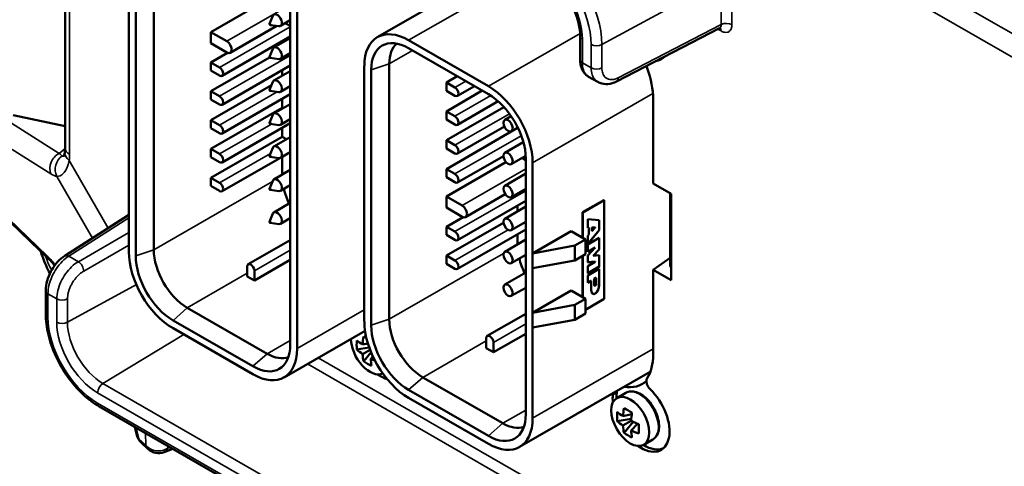
# Model space of a CAD drawing. Units: inches. Extents: x 0.3 to 33.7, y 0.7 to 21.3.
# Drawn here: x 25.4 to 29.2, y 14.8 to 16.5 of the extents above; entities that cross this region are included whole.
import ezdxf

# ---------------------------------------------------------------- set-up
doc = ezdxf.new("R2010")
doc.units = ezdxf.units.IN
doc.header["$LTSCALE"] = 2
doc.header["$MEASUREMENT"] = 0
doc.layers.add('Visible (ANSI)', color=7, linetype='Continuous', lineweight=50)
doc.layers.add('Visible Narrow (ANSI)', color=7, linetype='Continuous', lineweight=35)

msp = doc.modelspace()

# ---------------------------------------------------------------- linework, layer by layer
at = {"layer": 'Visible (ANSI)'}
for p, q in [((25.5699, 16.0111), (25.5699, 17.4675)), ((25.8184, 17.1194), (25.8184, 16.5078)), ((25.8453, 15.5911), (25.8453, 17.1039)), ((25.9159, 17.1274), (25.9159, 15.6146)), ((26.4486, 16.7565), (26.4486, 15.2437)), ((26.4754, 15.2283), (26.4754, 16.741)), ((27.2712, 16.7227), (26.7884, 16.4447)), ((26.4022, 16.6165), (26.1386, 16.4647)), ((26.3677, 16.4966), (26.3806, 16.5279)), ((25.8184, 16.4499), (25.8184, 16.5078)), ((26.3963, 16.4885), (26.2145, 16.3838)), ((26.3703, 16.4921), (26.4039, 16.4875)), ((26.4102, 16.4886), (26.4486, 16.5106)), ((26.4486, 16.4885), (26.4293, 16.4996)), ((25.8184, 16.4499), (25.8184, 16.2761)), ((26.1386, 16.4647), (26.1386, 16.4212)), ((26.1386, 16.4647), (26.2012, 16.4286)), ((27.7217, 16.272), (28.1242, 16.48)), ((28.1276, 16.4789), (28.1276, 16.4789)), ((26.1386, 16.4212), (26.2012, 16.3851)), ((26.4486, 16.4468), (26.1825, 16.2936)), ((26.3847, 16.4042), (26.4486, 16.4409)), ((26.417, 16.4227), (26.417, 16.4286)), ((26.9103, 16.4327), (27.2221, 16.2532)), ((27.58, 16.4485), (27.58, 16.3572)), ((26.2037, 16.3839), (26.1386, 16.3464)), ((26.3677, 16.3679), (26.3806, 16.3992)), ((26.4102, 16.3598), (26.4486, 16.3819)), ((26.4486, 16.3758), (26.4433, 16.3789)), ((26.9103, 16.4017), (27.2221, 16.2221)), ((26.3679, 16.3658), (26.1386, 16.2337)), ((26.1386, 16.3464), (26.1386, 16.3142)), ((26.1386, 16.3464), (26.1727, 16.3267)), ((26.4486, 16.3342), (26.1825, 16.1809)), ((26.3703, 16.3634), (26.4039, 16.3587)), ((26.8351, 16.3406), (26.8351, 15.3428)), ((26.1727, 16.2945), (26.1386, 16.3142)), ((26.3847, 16.2754), (26.4486, 16.3122)), ((26.417, 16.294), (26.417, 16.3159)), ((26.7377, 15.3347), (26.7377, 16.3325)), ((26.7645, 15.3193), (26.7645, 16.3171)), ((25.8184, 16.2761), (25.8184, 16.2182)), ((26.3752, 16.2573), (26.1386, 16.1211)), ((26.3677, 16.2391), (26.3806, 16.2705)), ((27.1004, 16.2922), (27.0578, 16.2676)), ((27.0578, 16.2354), (27.0578, 16.2676)), ((27.0578, 16.2676), (27.0912, 16.2484)), ((27.6133, 16.2902), (27.6486, 16.2698)), ((26.1386, 16.2337), (26.1386, 16.2015)), ((26.1386, 16.2337), (26.1727, 16.2141)), ((26.4486, 16.2215), (26.1825, 16.0683)), ((26.3703, 16.2346), (26.4039, 16.23)), ((26.4102, 16.2311), (26.4486, 16.2531)), ((27.1982, 16.2358), (27.0578, 16.155)), ((27.0912, 16.2162), (27.0578, 16.2354)), ((27.1675, 16.2535), (27.101, 16.2152)), ((25.8184, 16.2182), (25.8184, 15.6066)), ((26.1727, 16.1819), (26.1386, 16.2015)), ((26.3847, 16.1467), (26.4486, 16.1835)), ((26.417, 16.1687), (26.417, 16.2033)), ((27.2602, 16.1943), (27.101, 16.1026)), ((27.865, 15.873), (27.865, 16.2031)), ((26.417, 16.1687), (26.1386, 16.0084)), ((26.42, 16.167), (26.417, 16.1687)), ((27.2827, 16.1719), (27.0578, 16.0423)), ((27.0578, 16.1228), (27.0578, 16.155)), ((27.0578, 16.155), (27.0912, 16.1357)), ((25.3673, 16.1399), (25.5699, 16.0977)), ((26.1386, 16.1211), (26.1386, 16.0889)), ((26.1386, 16.1211), (26.1727, 16.1014)), ((26.4486, 16.1088), (26.1825, 15.9556)), ((26.3677, 16.1104), (26.3806, 16.1417)), ((26.3703, 16.1059), (26.4039, 16.1012)), ((26.4102, 16.1023), (26.4486, 16.1244)), ((27.0912, 16.1036), (27.0578, 16.1228)), ((27.2858, 16.1219), (27.3108, 16.1362)), ((26.1727, 16.0692), (26.1386, 16.0889)), ((26.417, 16.0561), (26.417, 16.0906)), ((27.3362, 16.09), (27.0578, 15.9297)), ((27.2842, 16.0954), (27.101, 15.9899)), ((27.3114, 16.0775), (27.3365, 16.092)), ((27.3362, 16.09), (27.3362, 16.0918)), ((27.338, 16.0889), (27.3362, 16.09)), ((26.417, 16.0561), (26.1386, 15.8958)), ((26.3847, 16.0179), (26.4486, 16.0547)), ((26.4339, 16.0463), (26.417, 16.0561)), ((27.0578, 16.0101), (27.0578, 16.0423)), ((27.0578, 16.0423), (27.0912, 16.0231)), ((27.2858, 15.9931), (27.3583, 16.0349)), ((26.1386, 16.0084), (26.1386, 15.9762)), ((26.1386, 16.0084), (26.1727, 15.9888)), ((26.3677, 15.9816), (26.3806, 16.013)), ((26.4102, 15.9736), (26.4486, 15.9956)), ((27.0912, 15.9909), (27.0578, 16.0101)), ((26.1727, 15.9566), (26.1386, 15.9762)), ((26.4075, 15.9726), (26.1825, 15.843)), ((26.3703, 15.9771), (26.4039, 15.9725)), ((26.417, 15.9077), (26.417, 15.9774)), ((27.2906, 15.9568), (27.0578, 15.8228)), ((27.2805, 15.9806), (27.101, 15.8773)), ((27.3114, 15.9488), (27.3675, 15.9811)), ((27.3678, 15.9649), (27.3536, 15.9731)), ((27.3678, 15.9697), (27.3678, 14.9719)), ((27.3947, 15.6001), (27.3947, 15.9542)), ((26.3847, 15.8892), (26.4486, 15.926)), ((27.0578, 15.8975), (27.0578, 15.9297)), ((27.0578, 15.9297), (27.0912, 15.9104)), ((27.2858, 15.8644), (27.3678, 15.9116)), ((26.1386, 15.8958), (26.1386, 15.8636)), ((26.1386, 15.8958), (26.1727, 15.8761)), ((26.3677, 15.8529), (26.3806, 15.8842)), ((27.0912, 15.8782), (27.0578, 15.8975)), ((27.865, 15.873), (27.9357, 15.8323)), ((26.1727, 15.8439), (26.1386, 15.8636)), ((26.3703, 15.8484), (26.4039, 15.8437)), ((26.4102, 15.8448), (26.4486, 15.8669)), ((27.3114, 15.82), (27.3678, 15.8525)), ((27.3678, 15.8465), (27.3625, 15.8495)), ((27.9312, 15.549), (27.9312, 15.8349)), ((26.3847, 15.7604), (26.4486, 15.7972)), ((27.0578, 15.779), (27.0578, 15.8228)), ((27.0578, 15.8228), (27.1196, 15.7872)), ((27.3678, 15.8056), (27.101, 15.652)), ((27.288, 15.8314), (27.133, 15.7421)), ((27.673, 15.8087), (27.5895, 15.7606)), ((27.6737, 15.8083), (27.5902, 15.7602)), ((27.673, 15.8087), (27.6737, 15.8083)), ((27.6737, 15.4221), (27.6737, 15.8083)), ((27.9357, 15.495), (27.9357, 15.8323)), ((27.1196, 15.7434), (27.0578, 15.779)), ((27.2858, 15.7356), (27.3678, 15.7828)), ((27.3362, 15.7646), (27.3362, 15.7874)), ((27.5895, 15.7606), (27.5895, 15.6611)), ((27.5895, 15.7606), (27.5902, 15.7602)), ((27.5902, 15.7602), (27.5902, 15.6607)), ((25.5094, 15.5752), (25.3567, 15.722)), ((25.5683, 15.5906), (25.8184, 15.7502)), ((26.3677, 15.7241), (26.3806, 15.7555)), ((26.3703, 15.7196), (26.4039, 15.715)), ((26.4102, 15.7161), (26.4486, 15.7381)), ((27.1229, 15.7419), (27.0578, 15.7044)), ((27.2808, 15.7201), (27.0578, 15.5917)), ((27.3114, 15.6913), (27.3678, 15.7238)), ((27.6097, 15.7334), (27.6548, 15.7305)), ((27.6097, 15.7334), (27.6097, 15.7006)), ((27.6541, 15.7305), (27.6541, 15.6915)), ((27.6548, 15.6911), (27.6548, 15.7305)), ((27.0578, 15.6722), (27.0578, 15.7044)), ((27.0578, 15.7044), (27.0912, 15.6851)), ((27.3678, 15.6929), (27.101, 15.5393)), ((27.545, 15.6867), (27.3947, 15.6001)), ((27.6007, 15.6546), (27.545, 15.6867)), ((27.6097, 15.7011), (27.6138, 15.7012)), ((27.6145, 15.7008), (27.6097, 15.7006)), ((27.6097, 15.6374), (27.6541, 15.6915)), ((27.6548, 15.6911), (27.6097, 15.6362)), ((27.6138, 15.7012), (27.6145, 15.7008)), ((27.6145, 15.7008), (27.6145, 15.6743)), ((27.6252, 15.7016), (27.6381, 15.7021)), ((27.6252, 15.7016), (27.6252, 15.6875)), ((27.6259, 15.7012), (27.6252, 15.7016)), ((27.6252, 15.6875), (27.6259, 15.6871)), ((27.6388, 15.7017), (27.6259, 15.7012)), ((27.6259, 15.6871), (27.6388, 15.7017)), ((27.6259, 15.6871), (27.6259, 15.7012)), ((27.6381, 15.7021), (27.6388, 15.7017)), ((27.6541, 15.6915), (27.6548, 15.6911)), ((26.4486, 15.6519), (26.2846, 15.5575)), ((27.0912, 15.6529), (27.0578, 15.6722)), ((27.2858, 15.6069), (27.3678, 15.6541)), ((27.3362, 15.6359), (27.3362, 15.6747)), ((27.5589, 15.6306), (27.6007, 15.6546)), ((27.6007, 15.6546), (27.6007, 15.5967)), ((27.6097, 15.669), (27.6145, 15.6743)), ((27.6097, 15.669), (27.6097, 15.6362)), ((27.6548, 15.6605), (27.6097, 15.6346)), ((27.6541, 15.6601), (27.6541, 15.6156)), ((27.6548, 15.6152), (27.6548, 15.6605)), ((27.3947, 15.6001), (27.5589, 15.6306)), ((27.5589, 15.5727), (27.5589, 15.6306)), ((27.6097, 15.6346), (27.6097, 15.6059)), ((27.6381, 15.623), (27.6097, 15.6067)), ((27.6097, 15.5916), (27.6388, 15.6226)), ((27.6097, 15.6059), (27.6388, 15.6226)), ((27.6308, 15.5913), (27.6541, 15.6156)), ((27.6548, 15.6152), (27.6315, 15.5909)), ((27.6381, 15.623), (27.6388, 15.6226)), ((27.6541, 15.6156), (27.6548, 15.6152)), ((26.4486, 15.5745), (26.3084, 15.4938)), ((27.0578, 15.5595), (27.0578, 15.5917)), ((27.0578, 15.5917), (27.0912, 15.5725)), ((27.3114, 15.5625), (27.3678, 15.595)), ((27.3947, 15.5422), (27.3947, 15.6001)), ((27.3947, 15.5422), (27.5589, 15.5727)), ((27.6007, 15.5967), (27.5589, 15.5727)), ((27.5895, 15.5903), (27.5895, 15.4293)), ((27.5902, 15.5907), (27.5902, 15.4289)), ((27.6097, 15.5916), (27.6097, 15.565)), ((27.6097, 15.5655), (27.6381, 15.568)), ((27.6388, 15.5676), (27.6097, 15.5508)), ((27.6388, 15.5676), (27.6097, 15.565)), ((27.6308, 15.5913), (27.6315, 15.5909)), ((27.6315, 15.5909), (27.6548, 15.5934)), ((27.6381, 15.568), (27.6388, 15.5676)), ((27.6541, 15.5933), (27.6541, 15.5485)), ((27.6548, 15.5481), (27.6548, 15.5934)), ((27.865, 15.5357), (27.9312, 15.5823)), ((26.2805, 15.5098), (26.2805, 15.5485)), ((26.3084, 15.5324), (26.3084, 15.4938)), ((27.0912, 15.5403), (27.0578, 15.5595)), ((27.3947, 15.3684), (27.3947, 15.5422)), ((27.6097, 15.5508), (27.6097, 15.5221)), ((27.6541, 15.5485), (27.6097, 15.5229)), ((27.6097, 15.5221), (27.6548, 15.5481)), ((27.6548, 15.5403), (27.6097, 15.5143)), ((27.6541, 15.5485), (27.6548, 15.5481)), ((27.6541, 15.5399), (27.6541, 15.4877)), ((27.6548, 15.4873), (27.6548, 15.5403)), ((27.9357, 15.495), (27.865, 15.5357)), ((27.865, 15.2057), (27.865, 15.5357)), ((27.9312, 15.549), (27.9357, 15.5464)), ((26.3084, 15.4938), (26.2805, 15.5098)), ((27.2858, 15.4781), (27.3678, 15.5253)), ((27.6097, 15.5143), (27.6097, 15.4855)), ((27.6222, 15.4935), (27.6097, 15.4863)), ((27.6097, 15.4855), (27.6229, 15.4931)), ((27.6222, 15.4935), (27.6229, 15.4931)), ((27.6229, 15.4931), (27.6229, 15.4689)), ((27.6415, 15.5046), (27.6348, 15.5007)), ((27.6348, 15.5007), (27.6348, 15.4766)), ((27.6348, 15.5007), (27.6355, 15.5003)), ((27.6355, 15.5003), (27.6422, 15.5042)), ((27.6355, 15.4762), (27.6355, 15.5003)), ((27.6415, 15.5046), (27.6422, 15.5042)), ((27.6422, 15.5042), (27.6422, 15.48)), ((25.494, 15.3639), (25.494, 15.4551)), ((27.3114, 15.4338), (27.3678, 15.4663)), ((27.545, 15.455), (27.3947, 15.3684)), ((27.545, 15.455), (27.6007, 15.4229)), ((27.6357, 15.4744), (27.6364, 15.474)), ((27.6007, 15.4229), (27.5589, 15.3989)), ((27.6007, 15.365), (27.6007, 15.4229)), ((27.6007, 15.38), (27.6737, 15.4221)), ((26.0467, 15.388), (26.3585, 15.2084)), ((27.3947, 15.3684), (27.5589, 15.3989)), ((27.5589, 15.3989), (27.5589, 15.3409)), ((26.3028, 15.1591), (25.991, 15.3387)), ((27.3678, 15.364), (27.2178, 15.2776)), ((27.3947, 15.3684), (27.3947, 15.3105)), ((27.3947, 15.3105), (27.5589, 15.3409)), ((27.5589, 15.3409), (27.6007, 15.365)), ((25.991, 15.3076), (26.3028, 15.1281)), ((26.7404, 15.298), (26.4246, 15.1161)), ((27.3947, 14.9564), (27.3947, 15.3105)), ((27.2137, 15.23), (27.2137, 15.2686)), ((27.2415, 15.2139), (27.3678, 15.2866)), ((26.7087, 15.2247), (26.7568, 15.2324)), ((26.7514, 15.2488), (26.7309, 15.2441)), ((26.76, 15.2237), (26.7309, 15.2069)), ((27.2415, 15.2139), (27.2137, 15.23)), ((27.2415, 15.2525), (27.2415, 15.2139)), ((26.7638, 15.214), (26.7352, 15.1788)), ((26.7712, 15.1972), (26.763, 15.1885)), ((26.9659, 15.1161), (27.2777, 14.9366)), ((27.854, 15.138), (27.3439, 14.8443)), ((27.2221, 14.8873), (26.9103, 15.0668)), ((27.2221, 14.8562), (26.9103, 15.0358)), ((27.7234, 15.035), (27.7588, 15.0554)), ((27.4354, 14.0043), (25.703, 15.0019)), ((27.7249, 14.9452), (27.7797, 14.954)), ((27.7815, 14.9725), (27.7471, 14.9646)), ((25.8496, 14.8906), (25.8419, 14.922)), ((27.7793, 14.946), (27.7471, 14.9274)), ((27.7866, 14.9424), (27.7514, 14.8993)), ((27.8034, 14.9348), (27.7792, 14.9089)), ((25.8943, 14.8358), (25.8671, 14.861)), ((25.9564, 14.8238), (25.9901, 14.8366)), ((27.8282, 14.853), (27.8636, 14.8734))]:
    msp.add_line(p, q, dxfattribs=at)
for centre, start, end in [((25.9079, 14.905), 193.9024, 227.2062), ((25.935, 14.8798), 227.2062, 290.8468)]:
    msp.add_arc(centre, 0.06, start, end, dxfattribs=at)
for centre, major_axis, ratio, start_param, end_param in [((26.3975, 16.5107), (0.0128, -0.0222), 0.578093, 5.861787, 9.846176), ((26.9103, 16.2331), (-0.1218, 0.2115), 0.578093, 5.499721, 7.070517), ((26.2012, 16.4069), (0.0133, -0.023), 0.578093, 5.499809, 8.641226), ((26.9103, 16.2331), (-0.1029, 0.1786), 0.578093, 5.499721, 7.070517), ((26.9659, 16.2652), (-0.0923, 0.1604), 0.578093, 0.099825, 0.787332), ((26.3975, 16.382), (0.0128, -0.0222), 0.578093, 5.861787, 9.846176), ((27.8181, 16.4941), (0.0784, -0.1361), 0.578093, 6.034846, 6.479067), ((27.8323, 16.5023), (0.0778, -0.1352), 0.578093, 6.093892, 6.229934), ((26.1727, 16.3106), (0.0098, -0.0171), 0.578093, 5.499834, 8.6412), ((27.6732, 16.3136), (-0.1354, 0.2351), 0.578093, 3.928925, 4.432899), ((26.3975, 16.2532), (0.0128, -0.0222), 0.578093, 5.861787, 9.846176), ((27.0912, 16.2323), (0.0098, -0.0171), 0.578093, 5.499822, 8.641212), ((27.2221, 16.0536), (-0.1218, 0.2115), 0.578093, 3.928925, 5.499721), ((27.2221, 16.0536), (0.1029, -0.1786), 0.578093, 0.787332, 2.358128), ((26.1727, 16.198), (0.0098, -0.0171), 0.578093, 5.499834, 8.6412), ((26.3975, 16.1245), (0.0128, -0.0222), 0.578093, 5.861787, 9.846176), ((27.0912, 16.1196), (0.0098, -0.0171), 0.578093, 5.499822, 8.641212), ((26.1727, 16.0853), (0.0098, -0.0171), 0.578093, 5.499834, 8.6412), ((26.1727, 15.9727), (0.0098, -0.0171), 0.578093, 5.499834, 8.6412), ((26.3975, 15.9957), (0.0128, -0.0222), 0.578093, 5.861787, 9.846176), ((27.0912, 16.007), (0.0098, -0.0171), 0.578093, 5.499822, 8.641212), ((26.1727, 15.86), (0.0098, -0.0171), 0.578093, 5.499834, 8.6412), ((26.3975, 15.867), (0.0128, -0.0222), 0.578093, 5.861787, 9.846176), ((27.0912, 15.8943), (0.0098, -0.0171), 0.578093, 5.499822, 8.641212), ((26.5478, 15.8278), (0.0923, -0.1604), 0.578093, 4.245047, 4.587913), ((26.3975, 15.7382), (0.0128, -0.0222), 0.578093, 5.861787, 9.846176), ((27.1196, 15.7653), (0.0134, -0.0232), 0.578093, 5.499793, 8.641242), ((27.0912, 15.669), (0.0098, -0.0171), 0.578093, 5.499822, 8.641212), ((25.991, 15.5072), (0.1218, -0.2115), 0.578093, 3.928925, 5.499721), ((26.0467, 15.5393), (0.0923, -0.1604), 0.578093, 3.928925, 5.499721), ((25.551, 15.6185), (-0.0416, -0.0433), 0.695249, 0.000009, 0.00007), ((25.991, 15.5072), (-0.1029, 0.1786), 0.578093, 0.787332, 2.358128), ((27.0912, 15.5564), (0.0098, -0.0171), 0.578093, 5.499822, 8.641212), ((27.467, 15.556), (0.0923, -0.1604), 0.578093, 4.245047, 4.587913), ((26.2945, 15.5404), (-0.0098, 0.0171), 0.578093, 3.929038, 7.070404), ((25.524, 15.4551), (-0.03, 0), 0.575862, 6.283102, 6.283323), ((27.6381, 15.4785), (-0.00237, -0.00411), 0.578093, 5.495868, 6.283185), ((27.6388, 15.4781), (-0.00237, -0.00411), 0.578093, 5.495868, 8.637432), ((26.9103, 15.2353), (0.1218, -0.2115), 0.578093, 3.928925, 5.499721), ((26.9659, 15.2674), (0.0923, -0.1604), 0.578093, 3.928925, 5.499721), ((26.9103, 15.2353), (-0.1029, 0.1786), 0.578093, 0.787332, 2.358128), ((26.7596, 15.2236), (0.0524, -0.091), 0.578093, 3.929503, 6.238036), ((26.9626, 15.2553), (-0.2529, -0.0384), 0.814436, 6.074776, 6.245377), ((26.9473, 15.3094), (-0.2859, 0.0401), 0.466728, 0.651711, 0.779648), ((26.9666, 15.3206), (0.1834, 0.223), 0.669695, 2.25151, 2.379447), ((26.8886, 15.2124), (-0.2277, 0.1166), 0.069545, 0.867385, 0.928878), ((27.2276, 15.2606), (-0.0098, 0.0171), 0.578093, 3.929026, 7.070416), ((26.3028, 15.3277), (0.1029, -0.1786), 0.578093, 5.499721, 7.070517), ((26.3028, 15.3277), (0.1218, -0.2115), 0.578093, 5.499721, 7.070517), ((26.9473, 15.354), (-0.2847, -0.0476), 0.667498, 0.475232, 0.603169), ((26.3585, 15.3597), (0.0923, -0.1604), 0.578093, 5.499721, 6.183361), ((26.9666, 15.3206), (0.1834, 0.223), 0.669695, 2.536935, 2.664872), ((26.9473, 15.354), (-0.2847, -0.0476), 0.667498, 0.760657, 0.831425), ((26.928, 15.3428), (0.108, 0.2677), 0.468926, 2.359746, 2.487683), ((27.6732, 15.3161), (0.1354, -0.2351), 0.578093, 0.283357, 0.787332), ((26.8886, 15.3834), (-0.1601, -0.1996), 0.812727, 0.039781, 0.210382), ((26.802, 15.248), (-0.0784, 0.1361), 0.578093, 2.243137, 2.58522), ((27.6873, 15.3243), (0.1349, -0.2342), 0.578093, 5.844007, 6.412564), ((27.8181, 14.9686), (0.0784, -0.1361), 0.578093, 5.386553, 8.321496), ((27.8181, 14.9686), (-0.0784, 0.1361), 0.578093, 0.667405, 0.901104), ((27.8323, 14.9767), (0.0778, -0.1352), 0.578093, 3.802196, 3.975977), ((27.9828, 15.041), (0.1834, 0.223), 0.669695, 2.25151, 2.379447), ((27.9049, 14.9328), (-0.2277, 0.1166), 0.069545, 0.867385, 1.037987), ((27.2221, 15.0558), (0.1029, -0.1786), 0.578093, 5.499721, 7.070517), ((27.2221, 15.0558), (0.1218, -0.2115), 0.578093, 5.499721, 7.070517), ((27.9789, 14.9758), (-0.2529, -0.0384), 0.814436, 6.074776, 6.245377), ((27.9636, 15.0299), (-0.2859, 0.0401), 0.466728, 0.651711, 0.779648), ((27.9443, 15.0633), (0.108, 0.2677), 0.468926, 2.074321, 2.202258), ((27.2777, 15.0879), (0.0923, -0.1604), 0.578093, 5.499721, 6.183361), ((27.9636, 15.0744), (-0.2847, -0.0476), 0.667498, 0.475232, 0.603169), ((27.9828, 15.041), (0.1834, 0.223), 0.669695, 2.536935, 2.664872), ((27.9636, 15.0299), (-0.2859, 0.0401), 0.466728, 0.937136, 1.065073), ((27.8309, 15.061), (-0.0129, -0.2555), 0.071254, 5.242542, 5.413144), ((27.9049, 15.1039), (-0.1601, -0.1996), 0.812727, 0.039781, 0.210382), ((27.9636, 15.0744), (-0.2847, -0.0476), 0.667498, 0.760657, 0.888594), ((27.9443, 15.0633), (0.108, 0.2677), 0.468926, 2.359746, 2.487683), ((27.8323, 14.9767), (0.0778, -0.1352), 0.578093, 5.452153, 6.229934), ((25.935, 14.8799), (0.0214, -0.0561), 0.589214, 6.283105, 6.283112)]:
    msp.add_ellipse(centre, major_axis=major_axis, ratio=ratio, start_param=start_param, end_param=end_param, dxfattribs=at)
for centre, major_axis in [((26.3696, 16.4947), (0.00143, -0.00248)), ((26.3696, 16.366), (0.00143, -0.00248)), ((26.3696, 16.2372), (0.00143, -0.00248)), ((26.3696, 16.1085), (0.00143, -0.00248)), ((27.2986, 16.0997), (-0.0128, 0.0222)), ((27.2986, 15.971), (-0.0128, 0.0222)), ((26.3696, 15.9797), (0.00143, -0.00248)), ((26.3696, 15.851), (0.00143, -0.00248)), ((27.2986, 15.8422), (-0.0128, 0.0222)), ((26.3696, 15.7222), (0.00143, -0.00248)), ((27.2986, 15.7135), (-0.0128, 0.0222)), ((27.2986, 15.5847), (-0.0128, 0.0222)), ((27.2986, 15.456), (-0.0128, 0.0222)), ((27.7758, 14.944), (0.0524, -0.091))]:
    msp.add_ellipse(centre, major_axis=major_axis, ratio=0.578093, dxfattribs=at)
for points, knots in [([(27.58, 16.4485), (27.58, 16.4641), (27.578, 16.4813), (27.5697, 16.5176), (27.5634, 16.5366), (27.547, 16.5743), (27.5368, 16.593), (27.5136, 16.6278), (27.5006, 16.6439), (27.4735, 16.6718), (27.4593, 16.6836), (27.4421, 16.695), (27.4387, 16.697), (27.4354, 16.6989)], [0, 0, 0, 0, 0.294509, 0.294509, 0.593369, 0.593369, 0.89571, 0.89571, 1.198471, 1.198471, 1.498436, 1.498436, 1.570796, 1.570796, 1.570796, 1.570796]), ([(28.1279, 16.481), (28.1279, 16.481), (28.1279, 16.481), (28.1278, 16.481), (28.1273, 16.481), (28.1259, 16.4807), (28.125, 16.4805), (28.1242, 16.48)], [0.0409641, 0.0409641, 0.0409641, 0.0409641, 0.04362416, 0.04362416, 0.06650967, 0.06650967, 0.08779806, 0.08779806, 0.08779806, 0.08779806]), ([(27.6133, 16.2902), (27.6066, 16.294), (27.6006, 16.2993), (27.591, 16.3116), (27.5873, 16.3187), (27.5818, 16.335), (27.5803, 16.3445), (27.58, 16.3552), (27.58, 16.3561), (27.58, 16.3569)], [0, 0, 0, 0, 0.0723274, 0.0723274, 0.145766, 0.145766, 0.2305548, 0.2305548, 0.2382308, 0.2382308, 0.2382308, 0.2382308]), ([(27.8389, 16.3325), (27.839, 16.3318), (27.8391, 16.3311), (27.8397, 16.3282), (27.8403, 16.3261), (27.8411, 16.3239)], [-0.02425508, -0.02425508, -0.02425508, -0.02425508, -0.01802467, -0.01802467, -0.000001, -0.000001, -0.000001, -0.000001]), ([(27.7218, 16.272), (27.711, 16.2664), (27.6995, 16.2628), (27.6777, 16.2607), (27.6669, 16.262), (27.6543, 16.2669), (27.6514, 16.2682), (27.6486, 16.2698)], [0, 0, 0, 0, 0.1043475, 0.1043475, 0.2006958, 0.2006958, 0.2301854, 0.2301854, 0.2301854, 0.2301854]), ([(25.5636, 15.9777), (25.5636, 15.9777), (25.5642, 15.9787), (25.5658, 15.9827), (25.5668, 15.9858), (25.5681, 15.9917), (25.5685, 15.994), (25.5689, 15.9964)], [0.0740865, 0.0740865, 0.0740865, 0.0740865, 0.1293924, 0.1293924, 0.1898608, 0.1898608, 0.2207847, 0.2207847, 0.2207847, 0.2207847]), ([(25.5106, 15.5224), (25.4998, 15.5428), (25.4902, 15.564), (25.4792, 15.5932), (25.4764, 15.6014), (25.4738, 15.6095)], [0.6986636, 0.6986636, 0.6986636, 0.6986636, 0.8744204, 0.8744204, 0.9415806, 0.9415806, 0.9415806, 0.9415806]), ([(25.494, 15.4551), (25.494, 15.4673), (25.496, 15.4803), (25.503, 15.5054), (25.508, 15.5178), (25.5202, 15.5408), (25.5275, 15.5516), (25.5434, 15.5707), (25.5522, 15.5791), (25.5637, 15.5876), (25.566, 15.5891), (25.5683, 15.5906)], [0, 0, 0, 0, 0.1050621, 0.1050621, 0.2056704, 0.2056704, 0.303054, 0.303054, 0.4002016, 0.4002016, 0.4234209, 0.4234209, 0.4234209, 0.4234209]), ([(25.5288, 15.5528), (25.5275, 15.5546), (25.5261, 15.5563), (25.5205, 15.5635), (25.5163, 15.5683), (25.5115, 15.5732), (25.5104, 15.5743), (25.5094, 15.5752)], [0.2890382, 0.2890382, 0.2890382, 0.2890382, 0.3083667, 0.3083667, 0.3714186, 0.3714186, 0.3903519, 0.3903519, 0.3903519, 0.3903519]), ([(27.6388, 15.4434), (27.635, 15.4411), (27.6324, 15.4411), (27.6303, 15.442), (27.6283, 15.4429), (27.6268, 15.4448), (27.6258, 15.4473), (27.6236, 15.4524), (27.6229, 15.46), (27.6229, 15.4689)], [0.0000002, 0.0000002, 0.0000002, 0.0000002, 0.25, 0.25, 0.25, 0.5, 0.5, 0.5, 1, 1, 1, 1]), ([(27.6381, 15.4438), (27.642, 15.446), (27.6446, 15.4489), (27.6466, 15.4521), (27.6487, 15.4554), (27.6501, 15.459), (27.6512, 15.4628), (27.6534, 15.4704), (27.6541, 15.4788), (27.6541, 15.4877)], [0.0000127, 0.0000127, 0.0000127, 0.0000127, 0.25, 0.25, 0.25, 0.5, 0.5, 0.5, 0.9999854, 0.9999854, 0.9999854, 0.9999854]), ([(27.6548, 15.4873), (27.6548, 15.4784), (27.6541, 15.47), (27.6519, 15.4624), (27.6508, 15.4586), (27.6494, 15.455), (27.6473, 15.4517), (27.6453, 15.4485), (27.6427, 15.4456), (27.6388, 15.4434)], [0, 0, 0, 0, 0.5, 0.5, 0.5, 0.75, 0.75, 0.75, 1, 1, 1, 1]), ([(27.6294, 15.4425), (27.6295, 15.4424), (27.6296, 15.4424), (27.6296, 15.4424), (27.6317, 15.4415), (27.6343, 15.4415), (27.6381, 15.4438)], [0.7405289, 0.7405289, 0.7405289, 0.7405289, 0.75, 0.75, 0.75, 0.9999998, 0.9999998, 0.9999998, 0.9999998]), ([(25.703, 15.0019), (25.6804, 15.015), (25.6582, 15.0318), (25.6165, 15.0715), (25.597, 15.0943), (25.562, 15.1439), (25.5466, 15.1706), (25.5211, 15.2257), (25.5111, 15.2541), (25.4976, 15.31), (25.494, 15.3377), (25.494, 15.3639)], [1.570796, 1.570796, 1.570796, 1.570796, 1.884956, 1.884956, 2.199115, 2.199115, 2.513274, 2.513274, 2.827433, 2.827433, 3.141593, 3.141593, 3.141593, 3.141593]), ([(27.8411, 15.1123), (27.8403, 15.1111), (27.8397, 15.1097), (27.8388, 15.1064), (27.8385, 15.1044), (27.8385, 15.0993), (27.8389, 15.0959), (27.8409, 15.0889), (27.8423, 15.0853), (27.8455, 15.0797), (27.8469, 15.0775), (27.8499, 15.0736), (27.8514, 15.0719), (27.853, 15.0704)], [-0.1338577, -0.1338577, -0.1338577, -0.1338577, -0.1160055, -0.1160055, -0.0966169, -0.0966169, -0.0673289, -0.0673289, -0.0380476, -0.0380476, -0.0182113, -0.0182113, -0.000001, -0.000001, -0.000001, -0.000001]), ([(27.7079, 15.0475), (27.7081, 15.0493), (27.7081, 15.0512), (27.7078, 15.0534), (27.7078, 15.0536), (27.7078, 15.0538)], [-0.13385763, -0.13385763, -0.13385763, -0.13385763, -0.11589472, -0.11589472, -0.11401453, -0.11401453, -0.11401453, -0.11401453]), ([(27.7228, 15.0625), (27.7228, 15.0622), (27.7228, 15.0619), (27.7231, 15.0596), (27.723, 15.0577), (27.7228, 15.0559)], [0.11420007, 0.11420007, 0.11420007, 0.11420007, 0.11654206, 0.11654206, 0.13470104, 0.13470104, 0.13470104, 0.13470104]), ([(27.7588, 15.0554), (27.7644, 15.0586), (27.7709, 15.0605), (27.7847, 15.0616), (27.7922, 15.0605), (27.808, 15.0554), (27.8163, 15.0511), (27.8325, 15.0397), (27.8404, 15.0326), (27.8549, 15.0162), (27.8614, 15.0071), (27.8727, 14.9877), (27.8774, 14.9775), (27.8844, 14.957), (27.8868, 14.9466), (27.8888, 14.9266), (27.8885, 14.917), (27.8848, 14.8996), (27.8816, 14.8918), (27.8732, 14.8804), (27.8687, 14.8764), (27.8636, 14.8734)], [3.928925, 3.928925, 3.928925, 3.928925, 4.20031, 4.20031, 4.49451, 4.49451, 4.822665, 4.822665, 5.158915, 5.158915, 5.492805, 5.492805, 5.825381, 5.825381, 6.159163, 6.159163, 6.495366, 6.495366, 6.824158, 6.824158, 7.070517, 7.070517, 7.070517, 7.070517])]:
    msp.add_open_spline(points, degree=3, knots=knots, dxfattribs=at)
for points in [[(27.6133, 16.2902), (27.6133, 16.2902), (27.6133, 16.2902), (27.6133, 16.2902)], [(27.6486, 16.2698), (27.6486, 16.2698), (27.6486, 16.2698), (27.6486, 16.2698)], [(25.5689, 15.9964), (25.5695, 16.0006), (25.5699, 16.0056), (25.5699, 16.0111)]]:
    msp.add_open_spline(points, degree=3, dxfattribs=at)
at = {"layer": 'Visible Narrow (ANSI)'}
for p, q in [((26.0064, 18.3369), (30.8273, 15.5607)), ((25.9684, 18.2662), (30.7893, 15.49)), ((25.5875, 15.9867), (25.5875, 17.463)), ((26.9103, 16.4327), (27.3942, 16.7114)), ((28.1306, 16.6706), (27.665, 16.4162)), ((28.1306, 16.4939), (28.1306, 16.6706)), ((28.1724, 16.4936), (28.1724, 16.6703)), ((26.4486, 16.571), (26.2012, 16.4286)), ((27.7286, 16.2861), (28.1306, 16.4939)), ((26.4486, 16.4856), (26.1727, 16.3267)), ((27.5797, 16.4591), (27.2221, 16.2532)), ((28.1171, 16.4764), (28.13, 16.469)), ((27.5888, 16.4363), (27.5888, 16.345)), ((27.6232, 16.4165), (27.6232, 16.3252)), ((27.665, 16.4162), (27.665, 16.3249)), ((26.4486, 16.373), (26.1727, 16.2141)), ((26.9257, 16.3928), (26.8351, 16.3406)), ((26.8351, 16.3406), (26.7645, 16.3171)), ((27.5888, 16.345), (27.6232, 16.3252)), ((27.1338, 16.2729), (27.0912, 16.2484)), ((25.1679, 16.23), (25.5469, 15.9909)), ((26.3974, 16.2309), (26.1727, 16.1014)), ((27.3947, 15.9542), (27.8641, 16.2245)), ((27.2313, 16.2164), (27.0912, 16.1357)), ((25.1352, 16.1499), (25.5141, 15.9108)), ((27.3041, 16.1457), (27.0912, 16.0231)), ((26.3749, 16.1052), (26.1727, 15.9888)), ((27.3504, 16.0597), (27.0912, 15.9104)), ((25.5469, 15.9909), (25.5699, 16.0096)), ((25.57, 16.0096), (25.57, 16.0097)), ((26.3714, 15.9906), (26.1727, 15.8761)), ((25.5857, 15.9629), (25.7381, 15.699)), ((27.3678, 15.9302), (27.1196, 15.7872)), ((25.5378, 15.901), (25.6769, 15.6599)), ((25.9159, 15.6146), (26.3795, 15.8816)), ((27.3678, 15.8444), (27.0912, 15.6851)), ((25.5011, 15.5897), (25.3483, 15.7364)), ((25.5838, 15.5895), (25.8184, 15.7391)), ((25.6215, 15.5678), (25.8184, 15.6813)), ((27.2992, 15.6922), (27.0912, 15.5725)), ((25.6427, 15.5311), (25.8184, 15.6323)), ((25.8453, 15.5911), (25.9159, 15.6146)), ((26.3084, 15.5324), (26.4486, 15.6132)), ((25.6215, 15.5678), (25.5838, 15.5895)), ((26.8351, 15.3428), (27.281, 15.5995)), ((26.2805, 15.5227), (26.0467, 15.388)), ((25.8478, 15.4784), (25.5791, 15.3315)), ((27.6355, 15.4762), (27.6348, 15.4766)), ((27.6548, 15.4873), (27.6541, 15.4877)), ((25.5028, 15.3517), (25.5028, 15.4429)), ((25.5372, 15.4231), (25.5028, 15.4429)), ((25.5372, 15.3319), (25.5372, 15.4231)), ((25.5791, 15.3315), (25.5791, 15.4228)), ((27.6381, 15.4438), (27.6388, 15.4434)), ((26.0467, 15.388), (25.991, 15.3387)), ((26.7377, 15.3793), (26.4754, 15.2283)), ((26.7645, 15.3193), (26.8351, 15.3428)), ((27.2415, 15.2525), (27.3678, 15.3253)), ((26.0333, 15.2833), (25.7174, 15.0919)), ((26.3585, 15.2084), (26.4486, 15.2603)), ((27.2137, 15.2588), (26.9659, 15.1161)), ((27.865, 15.2272), (27.3947, 14.9564)), ((26.3028, 15.1591), (26.3585, 15.2084)), ((27.7957, 14.4796), (26.5575, 15.1926)), ((27.7559, 14.4542), (26.5155, 15.1685)), ((26.9659, 15.1161), (26.9103, 15.0668)), ((27.4499, 14.0942), (25.7174, 15.0919)), ((27.4292, 14.0578), (25.6968, 15.0554)), ((27.7079, 15.0475), (27.7228, 15.0559)), ((27.4292, 14.0181), (25.6968, 15.0157)), ((27.2777, 14.9366), (27.3678, 14.9885)), ((25.8579, 14.8762), (25.8474, 14.9188)), ((27.2221, 14.8873), (27.2777, 14.9366)), ((25.8851, 14.851), (25.8579, 14.8762)), ((25.8831, 14.8982), (25.8851, 14.851)), ((25.9704, 14.8479), (25.9708, 14.8394)), ((25.9796, 14.8427), (25.9708, 14.8394))]:
    msp.add_line(p, q, dxfattribs=at)
for centre, major_axis, ratio, start_param, end_param in [((27.4499, 16.5401), (0.1519, -0.2637), 0.578093, 0.787332, 2.358128), ((27.4292, 16.5282), (0.1369, -0.2377), 0.578093, 0.787332, 2.358128), ((27.4292, 16.5282), (0.1126, -0.1956), 0.578093, 0.787332, 2.358128), ((28.1088, 16.5059), (0.0162, -0.0254), 0.576176, 6.23098, 7.044146), ((28.1512, 16.4814), (-0.03, 0), 0.575862, 3.926991, 5.471607), ((28.1088, 16.4568), (0.015, 0.026), 0.578093, 5.495761, 6.104376), ((27.61, 16.4485), (-0.03, 0), 0.575862, 0, 0.785387), ((27.6444, 16.4287), (-0.03, 0), 0.575862, 0.785397, 2.330014), ((27.61, 16.3572), (-0.03, 0), 0.575861, 0.000121, 0.785236), ((27.6444, 16.3375), (-0.03, 0), 0.575861, 0.785393, 2.329824), ((27.708, 16.2986), (0.0138, -0.0266), 0.577639, 0.000358, 0.813199), ((25.5641, 15.9396), (-0.032, -0.0507), 0.850727, 4.105965, 5.728786), ((25.5026, 16.0974), (-0.0623, 0.1178), 0.156609, 2.609978, 2.90248), ((25.6282, 15.9873), (-0.0593, 0.009), 0.660858, 6.283148, 7.162431), ((25.6299, 16.0111), (-0.06, 0), 0.575862, 0, 0.785398), ((25.5877, 15.9298), (-0.008, -0.0595), 0.939747, 3.824912, 5.339873), ((25.5516, 15.9985), (0.0065, -0.0803), 0.439049, 1.076513, 1.387961), ((25.4578, 16.0572), (-0.0934, 0.154), 0.299542, 2.600448, 2.904139), ((25.551, 15.6185), (-0.0416, -0.0433), 0.695249, 5.888013, 6.283185), ((25.5844, 15.5653), (-0.0161, 0.0253), 0.577756, 5.473848, 6.283132), ((25.622, 15.5436), (0.015, -0.026), 0.5475, 0.787626, 2.357737), ((25.524, 15.4551), (-0.03, 0), 0.575862, 0.000138, 0.785212), ((25.5584, 15.4353), (0.03, 0), 0.575862, 3.926986, 5.47144), ((25.524, 15.3639), (-0.03, 0), 0.575862, 0, 0.7854), ((25.6968, 15.24), (-0.1369, 0.2377), 0.578093, 0.787332, 2.358128), ((25.5584, 15.3441), (0.03, 0), 0.575862, 3.927002, 5.471607), ((25.6968, 15.24), (-0.1126, 0.1956), 0.578093, 0.787332, 2.358128), ((25.7174, 15.2519), (-0.0977, 0.1696), 0.578093, 0.787332, 2.358128), ((25.718, 15.0677), (0.015, 0.026), 0.578093, 0.809644, 2.354249), ((27.8112, 14.9644), (-0.0524, 0.091), 0.578093, 3.141593, 6.283185), ((25.718, 15.0279), (-0.015, -0.026), 0.578093, 5.495852, 6.283185), ((25.9079, 14.905), (-0.0582, -0.0144), 0.693067, 0, 0.393955), ((25.9079, 14.905), (-0.0408, -0.044), 0.717081, 5.874944, 6.283185), ((25.935, 14.8798), (-0.0599, -0.0025), 0.849256, 0.551629, 2.174435), ((25.935, 14.8798), (-0.0408, -0.044), 0.717081, 5.874944, 6.283185), ((25.935, 14.8798), (0.0214, -0.0561), 0.589214, 0, 0.568035)]:
    msp.add_ellipse(centre, major_axis=major_axis, ratio=ratio, start_param=start_param, end_param=end_param, dxfattribs=at)
for points, knots in [([(28.13, 16.469), (28.1346, 16.4664), (28.1389, 16.4647), (28.1431, 16.4638), (28.1473, 16.463), (28.1513, 16.463), (28.1549, 16.464), (28.1586, 16.4649), (28.1617, 16.4668), (28.1643, 16.4694), (28.1669, 16.4721), (28.169, 16.4756), (28.1703, 16.4796), (28.1717, 16.4836), (28.1724, 16.4883), (28.1724, 16.4936)], [0, 0, 0, 0, 0.2, 0.2, 0.2, 0.4, 0.4, 0.4, 0.6, 0.6, 0.6, 0.8, 0.8, 0.8, 1, 1, 1, 1]), ([(27.5888, 16.345), (27.5888, 16.3349), (27.5915, 16.3163), (27.6013, 16.2989), (27.6099, 16.2921), (27.6133, 16.2902)], [0.0000085, 0.0000085, 0.0000085, 0.0000085, 0.2, 0.4, 0.5096261, 0.5096261, 0.5096261, 0.5096261]), ([(27.6232, 16.3252), (27.6232, 16.3151), (27.6259, 16.2965), (27.6362, 16.2789), (27.6452, 16.2718), (27.6486, 16.2698)], [0.0000096, 0.0000096, 0.0000096, 0.0000096, 0.2, 0.4, 0.5099154, 0.5099154, 0.5099154, 0.5099154]), ([(27.665, 16.3249), (27.665, 16.3208), (27.6653, 16.3169), (27.6659, 16.3133), (27.6664, 16.3101), (27.6671, 16.3071), (27.6681, 16.3043), (27.6693, 16.3008), (27.6708, 16.2976), (27.6726, 16.2948), (27.6739, 16.2926), (27.6754, 16.2907), (27.6771, 16.2889), (27.6794, 16.2864), (27.6821, 16.2844), (27.6851, 16.2828), (27.687, 16.2818), (27.689, 16.281), (27.6911, 16.2804), (27.6946, 16.2793), (27.6983, 16.2788), (27.7022, 16.2788), (27.7044, 16.2789), (27.7066, 16.279), (27.7088, 16.2794), (27.7131, 16.28), (27.7176, 16.2813), (27.7222, 16.2831), (27.7243, 16.284), (27.7264, 16.285), (27.7286, 16.2861)], [0.0000001, 0.0000001, 0.0000001, 0.0000001, 0.105667, 0.105667, 0.105667, 0.2, 0.2, 0.2, 0.3142982, 0.3142982, 0.3142982, 0.4, 0.4, 0.4, 0.521528, 0.521528, 0.521528, 0.6, 0.6, 0.6, 0.7287419, 0.7287419, 0.7287419, 0.8, 0.8, 0.8, 0.9370945, 0.9370945, 0.9370945, 1, 1, 1, 1]), ([(25.5378, 15.901), (25.5416, 15.9007), (25.5453, 15.9013), (25.5489, 15.9026), (25.5503, 15.9032), (25.5516, 15.9038), (25.5529, 15.9045), (25.5577, 15.9072), (25.5623, 15.9113), (25.5664, 15.9168), (25.5706, 15.9222), (25.5744, 15.929), (25.5776, 15.9367), (25.5786, 15.9389), (25.5794, 15.9411), (25.5803, 15.9435), (25.5824, 15.9494), (25.5842, 15.9559), (25.5857, 15.9629)], [0.0000011, 0.0000011, 0.0000011, 0.0000011, 0.1812212, 0.1812212, 0.1812212, 0.25, 0.25, 0.25, 0.5, 0.5, 0.5, 0.75, 0.75, 0.75, 0.8205799, 0.8205799, 0.8205799, 0.999954, 0.999954, 0.999954, 0.999954]), ([(25.4924, 15.5916), (25.498, 15.5756), (25.5046, 15.5597), (25.5121, 15.544), (25.5129, 15.5423), (25.5138, 15.5405), (25.5147, 15.5388), (25.5154, 15.5373), (25.5161, 15.5358), (25.5169, 15.5343)], [0.2996778, 0.2996778, 0.2996778, 0.2996778, 0.4156065, 0.4156065, 0.4156065, 0.4285714, 0.4285714, 0.4285714, 0.4395401, 0.4395401, 0.4395401, 0.4395401]), ([(25.5305, 15.555), (25.5266, 15.5605), (25.5169, 15.5732), (25.5069, 15.5841), (25.5011, 15.5897)], [0.713277, 0.713277, 0.713277, 0.713277, 0.8333333, 1, 1, 1, 1]), ([(25.5791, 15.4228), (25.5791, 15.4265), (25.5793, 15.4302), (25.5798, 15.4339), (25.5803, 15.4382), (25.5811, 15.4425), (25.5822, 15.4469), (25.5831, 15.4508), (25.5843, 15.4548), (25.5857, 15.4588), (25.5873, 15.4633), (25.5891, 15.4677), (25.5911, 15.472), (25.593, 15.476), (25.595, 15.4799), (25.5973, 15.4837), (25.5997, 15.4879), (25.6023, 15.492), (25.6052, 15.4959), (25.6077, 15.4995), (25.6105, 15.503), (25.6133, 15.5062), (25.6164, 15.5098), (25.6196, 15.5132), (25.6229, 15.5162), (25.626, 15.5191), (25.6291, 15.5218), (25.6323, 15.5242), (25.6357, 15.5268), (25.6391, 15.5291), (25.6427, 15.5311)], [0.0000001, 0.0000001, 0.0000001, 0.0000001, 0.0936926, 0.0936926, 0.0936926, 0.2, 0.2, 0.2, 0.2953531, 0.2953531, 0.2953531, 0.4, 0.4, 0.4, 0.4955475, 0.4955475, 0.4955475, 0.6, 0.6, 0.6, 0.6957475, 0.6957475, 0.6957475, 0.8, 0.8, 0.8, 0.8974104, 0.8974104, 0.8974104, 1, 1, 1, 1])]:
    msp.add_open_spline(points, degree=3, knots=knots, dxfattribs=at)
for points in [[(27.6486, 16.2698), (27.6486, 16.2698), (27.6486, 16.2698), (27.6486, 16.2698)], [(25.5587, 15.9807), (25.5607, 15.9795), (25.5628, 15.9794), (25.5648, 15.9801)], [(25.5028, 15.4429), (25.5028, 15.453), (25.5055, 15.4748), (25.5171, 15.5092), (25.5352, 15.542), (25.5582, 15.5702), (25.5753, 15.5841), (25.5838, 15.5895)], [(25.5372, 15.4231), (25.5372, 15.4332), (25.54, 15.455), (25.5521, 15.4891), (25.5709, 15.5215), (25.5948, 15.5492), (25.6125, 15.5626), (25.6215, 15.5678)], [(25.5492, 15.4795), (25.5492, 15.4795), (25.5492, 15.4795), (25.5492, 15.4795)]]:
    msp.add_open_spline(points, degree=3, dxfattribs=at)

doc.saveas('drawing.dxf')
